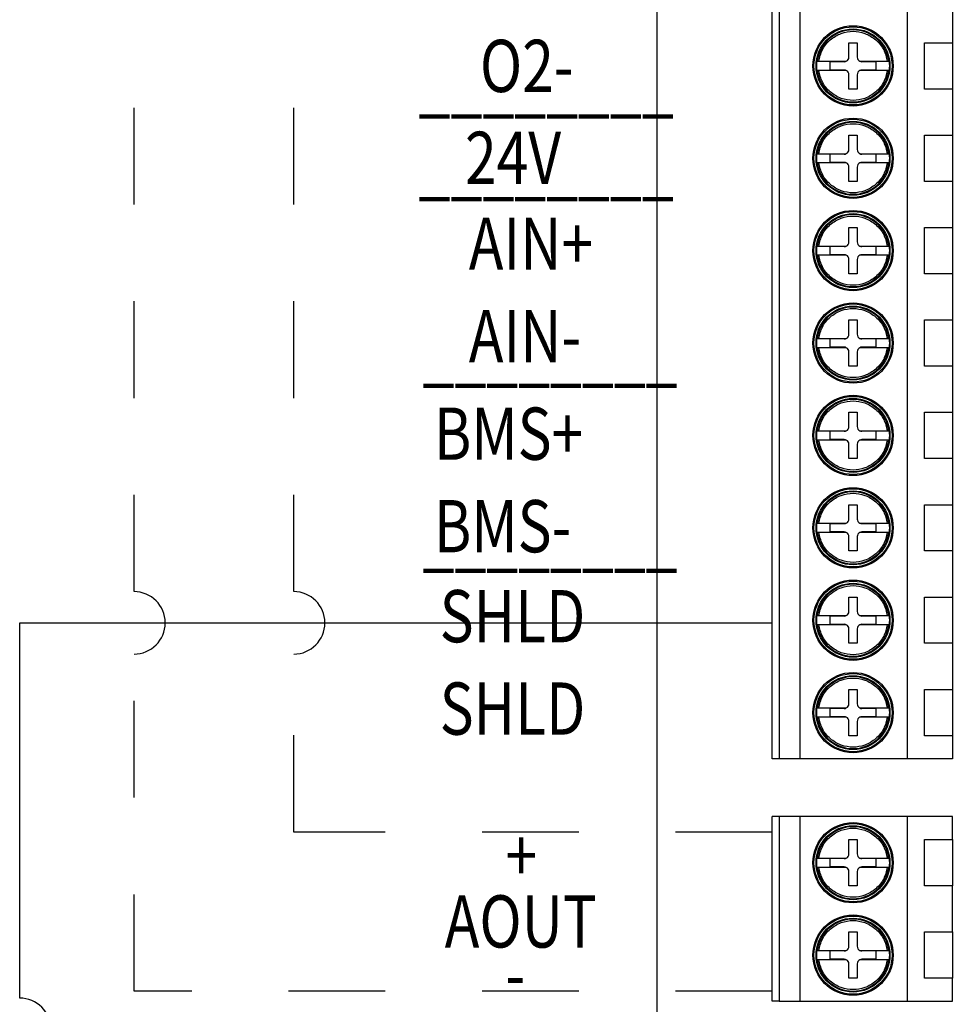
# Model space of a CAD drawing. Extents: x 1 to 15.8, y 7.9 to 15.8.
# Drawn here: x 12.4 to 13.4, y 10.6 to 11.6 of the extents above; entities that cross this region are included whole.
import ezdxf

# ---------------------------------------------------------------- set-up
doc = ezdxf.new("R2010")
doc.units = 0
doc.header["$LTSCALE"] = 0.19
doc.header["$MEASUREMENT"] = 0
doc.linetypes.add('HIDDEN2', pattern=[0.1875, 0.125, -0.0625])
doc.layers.get('0').update_dxf_attribs({"linetype": 'CONTINUOUS'})

# ---------------------------------------------------------------- blocks, each defined once
blk = doc.blocks.new('A$C189C7DD7')
at = {"color": 7, "linetype": 'Continuous'}
for p, q in [((0.2461, 2.8644), (0.2461, 0)), ((0.3655, 1.1577), (0.3655, 2.6854)), ((0.3726, 2.6854), (0.3726, 1.1577)), ((0.3945, 1.1577), (0.3945, 2.6854)), ((0.5052, 1.1577), (0.5052, 2.6854)), ((0.5517, 1.9454), (0.5517, 1.8977)), ((0.4447, 1.8977), (0.4533, 1.8977)), ((0.4447, 1.8829), (0.4447, 1.8977)), ((0.4533, 1.8977), (0.4533, 1.8829)), ((0.523, 1.8977), (0.5517, 1.8977)), ((0.523, 1.8499), (0.523, 1.8977)), ((0.5517, 1.8977), (0.5517, 1.8499)), ((0.4114, 1.8786), (0.4122, 1.8786)), ((0.4136, 1.8786), (0.442, 1.8786)), ((0.4252, 1.8781), (0.4252, 1.8695)), ((0.44, 1.8781), (0.4252, 1.8781)), ((0.456, 1.8786), (0.4844, 1.8786)), ((0.4729, 1.8781), (0.4581, 1.8781)), ((0.4729, 1.8695), (0.4729, 1.8781)), ((0.442, 1.869), (0.4136, 1.869)), ((0.44, 1.8695), (0.4252, 1.8695)), ((0.4447, 1.8499), (0.4447, 1.8647)), ((0.4533, 1.8647), (0.4533, 1.8499)), ((0.4844, 1.869), (0.456, 1.869)), ((0.4729, 1.8695), (0.4581, 1.8695)), ((0.4533, 1.8499), (0.4447, 1.8499)), ((0.5517, 1.8499), (0.523, 1.8499)), ((0.5517, 1.8499), (0.5517, 1.8022)), ((0.4447, 1.8022), (0.4533, 1.8022)), ((0.4447, 1.7874), (0.4447, 1.8022)), ((0.4533, 1.8022), (0.4533, 1.7874)), ((0.523, 1.8022), (0.5517, 1.8022)), ((0.523, 1.7545), (0.523, 1.8022)), ((0.5517, 1.8022), (0.5517, 1.7545)), ((0.4114, 1.7831), (0.4122, 1.7831)), ((0.4136, 1.7831), (0.442, 1.7831)), ((0.44, 1.7826), (0.4252, 1.7826)), ((0.4252, 1.7826), (0.4252, 1.774)), ((0.456, 1.7831), (0.4844, 1.7831)), ((0.4729, 1.7826), (0.4581, 1.7826)), ((0.4729, 1.774), (0.4729, 1.7826)), ((0.442, 1.7736), (0.4136, 1.7736)), ((0.44, 1.774), (0.4252, 1.774)), ((0.4844, 1.7736), (0.456, 1.7736)), ((0.4729, 1.774), (0.4581, 1.774)), ((0.4447, 1.7545), (0.4447, 1.7693)), ((0.4533, 1.7693), (0.4533, 1.7545)), ((0.4533, 1.7545), (0.4447, 1.7545)), ((0.5517, 1.7545), (0.523, 1.7545)), ((0.5517, 1.7545), (0.5517, 1.7067)), ((0.4447, 1.7067), (0.4533, 1.7067)), ((0.4447, 1.6919), (0.4447, 1.7067)), ((0.4533, 1.7067), (0.4533, 1.6919)), ((0.523, 1.7067), (0.5517, 1.7067)), ((0.523, 1.659), (0.523, 1.7067)), ((0.5517, 1.7067), (0.5517, 1.659)), ((0.4114, 1.6876), (0.4122, 1.6876)), ((0.4136, 1.6876), (0.442, 1.6876)), ((0.44, 1.6871), (0.4252, 1.6871)), ((0.4252, 1.6871), (0.4252, 1.6786)), ((0.456, 1.6876), (0.4844, 1.6876)), ((0.4729, 1.6871), (0.4581, 1.6871)), ((0.4729, 1.6786), (0.4729, 1.6871)), ((0.442, 1.6781), (0.4136, 1.6781)), ((0.44, 1.6786), (0.4252, 1.6786)), ((0.4447, 1.659), (0.4447, 1.6738)), ((0.4533, 1.6738), (0.4533, 1.659)), ((0.4844, 1.6781), (0.456, 1.6781)), ((0.4729, 1.6786), (0.4581, 1.6786)), ((0.4533, 1.659), (0.4447, 1.659)), ((0.5517, 1.659), (0.523, 1.659)), ((0.5517, 1.659), (0.5517, 1.6112)), ((0.4447, 1.6112), (0.4533, 1.6112)), ((0.4447, 1.5964), (0.4447, 1.6112)), ((0.4533, 1.6112), (0.4533, 1.5964)), ((0.523, 1.6112), (0.5517, 1.6112)), ((0.523, 1.5635), (0.523, 1.6112)), ((0.5517, 1.6112), (0.5517, 1.5635)), ((0.4114, 1.5921), (0.4122, 1.5921)), ((0.4136, 1.5921), (0.442, 1.5921)), ((0.44, 1.5917), (0.4252, 1.5917)), ((0.4252, 1.5917), (0.4252, 1.5831)), ((0.456, 1.5921), (0.4844, 1.5921)), ((0.4729, 1.5917), (0.4581, 1.5917)), ((0.4729, 1.5831), (0.4729, 1.5917)), ((0.442, 1.5826), (0.4136, 1.5826)), ((0.44, 1.5831), (0.4252, 1.5831)), ((0.4447, 1.5635), (0.4447, 1.5783)), ((0.4533, 1.5783), (0.4533, 1.5635)), ((0.4844, 1.5826), (0.456, 1.5826)), ((0.4729, 1.5831), (0.4581, 1.5831)), ((0.4533, 1.5635), (0.4447, 1.5635)), ((0.5517, 1.5635), (0.523, 1.5635)), ((0.5517, 1.5635), (0.5517, 1.5158)), ((0.4447, 1.5158), (0.4533, 1.5158)), ((0.4447, 1.501), (0.4447, 1.5158)), ((0.4533, 1.5158), (0.4533, 1.501)), ((0.523, 1.5158), (0.5517, 1.5158)), ((0.523, 1.468), (0.523, 1.5158)), ((0.5517, 1.5158), (0.5517, 1.468)), ((0.4114, 1.4967), (0.4122, 1.4967)), ((0.4136, 1.4967), (0.442, 1.4967)), ((0.4252, 1.4962), (0.4252, 1.4876)), ((0.44, 1.4962), (0.4252, 1.4962)), ((0.456, 1.4967), (0.4844, 1.4967)), ((0.4729, 1.4962), (0.4581, 1.4962)), ((0.4729, 1.4876), (0.4729, 1.4962)), ((0.442, 1.4871), (0.4136, 1.4871)), ((0.44, 1.4876), (0.4252, 1.4876)), ((0.4844, 1.4871), (0.456, 1.4871)), ((0.4729, 1.4876), (0.4581, 1.4876)), ((0.4447, 1.468), (0.4447, 1.4828)), ((0.4533, 1.4828), (0.4533, 1.468)), ((0.4533, 1.468), (0.4447, 1.468)), ((0.5517, 1.468), (0.523, 1.468)), ((0.5517, 1.468), (0.5517, 1.4203)), ((0.4447, 1.4203), (0.4533, 1.4203)), ((0.4447, 1.4055), (0.4447, 1.4203)), ((0.4533, 1.4203), (0.4533, 1.4055)), ((0.523, 1.4203), (0.5517, 1.4203)), ((0.523, 1.3725), (0.523, 1.4203)), ((0.5517, 1.4203), (0.5517, 1.3725)), ((0.4114, 1.4012), (0.4122, 1.4012)), ((0.4136, 1.4012), (0.442, 1.4012)), ((0.44, 1.4007), (0.4252, 1.4007)), ((0.4252, 1.4007), (0.4252, 1.3921)), ((0.456, 1.4012), (0.4844, 1.4012)), ((0.4729, 1.4007), (0.4581, 1.4007)), ((0.4729, 1.3921), (0.4729, 1.4007)), ((0.442, 1.3916), (0.4136, 1.3916)), ((0.44, 1.3921), (0.4252, 1.3921)), ((0.4447, 1.3725), (0.4447, 1.3873)), ((0.4533, 1.3873), (0.4533, 1.3725)), ((0.4844, 1.3916), (0.456, 1.3916)), ((0.4729, 1.3921), (0.4581, 1.3921)), ((0.4533, 1.3725), (0.4447, 1.3725)), ((0.5517, 1.3725), (0.523, 1.3725)), ((0.5517, 1.3725), (0.5517, 1.3248)), ((0.4447, 1.3248), (0.4533, 1.3248)), ((0.4447, 1.31), (0.4447, 1.3248)), ((0.4533, 1.3248), (0.4533, 1.31)), ((0.523, 1.3248), (0.5517, 1.3248)), ((0.523, 1.2771), (0.523, 1.3248)), ((0.5517, 1.3248), (0.5517, 1.2771)), ((0.4114, 1.3057), (0.4122, 1.3057)), ((0.4136, 1.3057), (0.442, 1.3057)), ((0.4252, 1.3052), (0.4252, 1.2966)), ((0.44, 1.3052), (0.4252, 1.3052)), ((0.456, 1.3057), (0.4844, 1.3057)), ((0.4729, 1.3052), (0.4581, 1.3052)), ((0.4729, 1.2966), (0.4729, 1.3052)), ((0.442, 1.2962), (0.4136, 1.2962)), ((0.44, 1.2966), (0.4252, 1.2966)), ((0.4844, 1.2962), (0.456, 1.2962)), ((0.4729, 1.2966), (0.4581, 1.2966)), ((0.4447, 1.2771), (0.4447, 1.2919)), ((0.4533, 1.2919), (0.4533, 1.2771)), ((0.4533, 1.2771), (0.4447, 1.2771)), ((0.5517, 1.2771), (0.523, 1.2771)), ((0.5517, 1.2771), (0.5517, 1.2293)), ((0.4447, 1.2293), (0.4533, 1.2293)), ((0.4447, 1.2145), (0.4447, 1.2293)), ((0.4533, 1.2293), (0.4533, 1.2145)), ((0.523, 1.2293), (0.5517, 1.2293)), ((0.523, 1.1816), (0.523, 1.2293)), ((0.5517, 1.2293), (0.5517, 1.1816)), ((0.4114, 1.2102), (0.4122, 1.2102)), ((0.4136, 1.2102), (0.442, 1.2102)), ((0.44, 1.2097), (0.4252, 1.2097)), ((0.4252, 1.2097), (0.4252, 1.2012)), ((0.44, 1.2012), (0.4252, 1.2012)), ((0.456, 1.2102), (0.4844, 1.2102)), ((0.4729, 1.2097), (0.4581, 1.2097)), ((0.4729, 1.2012), (0.4581, 1.2012)), ((0.4729, 1.2012), (0.4729, 1.2097)), ((0.442, 1.2007), (0.4136, 1.2007)), ((0.4447, 1.1816), (0.4447, 1.1964)), ((0.4533, 1.1964), (0.4533, 1.1816)), ((0.4844, 1.2007), (0.456, 1.2007)), ((0.4533, 1.1816), (0.4447, 1.1816)), ((0.5517, 1.1816), (0.523, 1.1816)), ((0.5517, 1.1816), (0.5517, 1.1577)), ((0.3726, 1.1577), (0.3655, 1.1577)), ((0.3945, 1.1577), (0.3726, 1.1577)), ((0.5052, 1.1577), (0.3945, 1.1577)), ((0.5517, 1.1577), (0.5052, 1.1577)), ((0.3655, 0.9071), (0.3655, 1.098)), ((0.3726, 1.098), (0.3655, 1.098)), ((0.3726, 1.098), (0.3726, 0.9071)), ((0.3945, 1.098), (0.3726, 1.098)), ((0.3945, 0.9071), (0.3945, 1.098)), ((0.5052, 1.098), (0.3945, 1.098)), ((0.5052, 0.9071), (0.5052, 1.098)), ((0.5517, 1.098), (0.5052, 1.098)), ((0.5517, 1.0742), (0.5517, 1.098)), ((0.4447, 1.0742), (0.4533, 1.0742)), ((0.4447, 1.0594), (0.4447, 1.0742)), ((0.4533, 1.0742), (0.4533, 1.0594)), ((0.523, 1.0742), (0.5517, 1.0742)), ((0.523, 1.0264), (0.523, 1.0742)), ((0.5517, 1.0742), (0.5517, 1.0264)), ((0.4114, 1.0551), (0.4122, 1.0551)), ((0.4136, 1.0551), (0.442, 1.0551)), ((0.44, 1.0546), (0.4252, 1.0546)), ((0.4252, 1.0546), (0.4252, 1.046)), ((0.456, 1.0551), (0.4844, 1.0551)), ((0.4729, 1.0546), (0.4581, 1.0546)), ((0.4729, 1.046), (0.4729, 1.0546)), ((0.442, 1.0455), (0.4136, 1.0455)), ((0.44, 1.046), (0.4252, 1.046)), ((0.4447, 1.0264), (0.4447, 1.0412)), ((0.4533, 1.0412), (0.4533, 1.0264)), ((0.4844, 1.0455), (0.456, 1.0455)), ((0.4729, 1.046), (0.4581, 1.046)), ((0.4533, 1.0264), (0.4447, 1.0264)), ((0.5517, 1.0264), (0.523, 1.0264)), ((0.5517, 0.9787), (0.5517, 1.0264)), ((0.4447, 0.9787), (0.4533, 0.9787)), ((0.4447, 0.9639), (0.4447, 0.9787)), ((0.4533, 0.9787), (0.4533, 0.9639)), ((0.523, 0.9787), (0.5517, 0.9787)), ((0.523, 0.9309), (0.523, 0.9787)), ((0.5517, 0.9787), (0.5517, 0.9309)), ((0.4114, 0.9596), (0.4122, 0.9596)), ((0.4136, 0.9596), (0.442, 0.9596)), ((0.44, 0.9591), (0.4252, 0.9591)), ((0.4252, 0.9591), (0.4252, 0.9505)), ((0.456, 0.9596), (0.4844, 0.9596)), ((0.4729, 0.9591), (0.4581, 0.9591)), ((0.4729, 0.9505), (0.4729, 0.9591)), ((0.442, 0.95), (0.4136, 0.95)), ((0.44, 0.9505), (0.4252, 0.9505)), ((0.4844, 0.95), (0.456, 0.95)), ((0.4729, 0.9505), (0.4581, 0.9505)), ((0.4447, 0.9309), (0.4447, 0.9457)), ((0.4533, 0.9457), (0.4533, 0.9309)), ((0.4533, 0.9309), (0.4447, 0.9309)), ((0.5517, 0.9309), (0.523, 0.9309)), ((0.5517, 0.9071), (0.5517, 0.9309)), ((0.3726, 0.9071), (0.3655, 0.9071)), ((0.3726, 0.9071), (0.3945, 0.9071)), ((0.3945, 0.9071), (0.5052, 0.9071)), ((0.5052, 0.9071), (0.5517, 0.9071))]:
    blk.add_line(p, q, dxfattribs=at)
for centre, radius in [((0.449, 1.8738), 0.0415), ((0.449, 1.8738), 0.0404), ((0.449, 1.8738), 0.0382), ((0.449, 1.7783), 0.0415), ((0.449, 1.7783), 0.0404), ((0.449, 1.7783), 0.0382), ((0.449, 1.6829), 0.0415), ((0.449, 1.6829), 0.0404), ((0.449, 1.6829), 0.0382), ((0.449, 1.5874), 0.0415), ((0.449, 1.5874), 0.0404), ((0.449, 1.5874), 0.0382), ((0.449, 1.4919), 0.0415), ((0.449, 1.4919), 0.0404), ((0.449, 1.4919), 0.0382), ((0.449, 1.3964), 0.0415), ((0.449, 1.3964), 0.0404), ((0.449, 1.3964), 0.0382), ((0.449, 1.3009), 0.0415), ((0.449, 1.3009), 0.0404), ((0.449, 1.3009), 0.0382), ((0.449, 1.2054), 0.0415), ((0.449, 1.2054), 0.0404), ((0.449, 1.2054), 0.0382), ((0.449, 1.0503), 0.0415), ((0.449, 1.0503), 0.0404), ((0.449, 1.0503), 0.0382), ((0.449, 0.9548), 0.0415), ((0.449, 0.9548), 0.0404), ((0.449, 0.9548), 0.0382)]:
    blk.add_circle(centre, radius, dxfattribs=at)
for centre, radius, start, end in [((0.449, 1.8738), 0.0372, 7.3828, 172.6172), ((0.44, 1.8829), 0.00477, 295.8419, 0), ((0.4581, 1.8829), 0.00477, 180, 244.1581), ((0.449, 1.8738), 0.0379, 172.7585, 187.2415), ((0.44, 1.8829), 0.00477, 270, 295.8419), ((0.4581, 1.8829), 0.00477, 244.1581, 270), ((0.449, 1.8738), 0.0379, 352.7585, 7.2415), ((0.449, 1.8738), 0.0372, 187.3828, 352.6172), ((0.44, 1.8647), 0.00477, 64.1581, 90), ((0.44, 1.8647), 0.00477, 0, 64.1581), ((0.4581, 1.8647), 0.00477, 115.8419, 180), ((0.4581, 1.8647), 0.00477, 90, 115.8419), ((0.449, 1.7783), 0.0372, 7.3828, 172.6172), ((0.449, 1.7783), 0.0379, 172.7585, 187.2415), ((0.44, 1.7874), 0.00477, 270, 295.8419), ((0.44, 1.7874), 0.00477, 295.8419, 0), ((0.4581, 1.7874), 0.00477, 180, 244.1581), ((0.4581, 1.7874), 0.00477, 244.1581, 270), ((0.449, 1.7783), 0.0379, 352.7585, 7.2415), ((0.449, 1.7783), 0.0372, 187.3828, 352.6172), ((0.44, 1.7693), 0.00477, 64.1581, 90), ((0.44, 1.7693), 0.00477, 0, 64.1581), ((0.4581, 1.7693), 0.00477, 115.8419, 180), ((0.4581, 1.7693), 0.00477, 90, 115.8419), ((0.449, 1.6829), 0.0372, 7.3828, 172.6172), ((0.44, 1.6919), 0.00477, 295.8419, 0), ((0.4581, 1.6919), 0.00477, 180, 244.1581), ((0.449, 1.6829), 0.0379, 172.7585, 187.2415), ((0.44, 1.6919), 0.00477, 270, 295.8419), ((0.4581, 1.6919), 0.00477, 244.1581, 270), ((0.449, 1.6829), 0.0379, 352.7585, 7.2415), ((0.449, 1.6829), 0.0372, 187.3828, 352.6172), ((0.44, 1.6738), 0.00477, 64.1581, 90), ((0.44, 1.6738), 0.00477, 0, 64.1581), ((0.4581, 1.6738), 0.00477, 115.8419, 180), ((0.4581, 1.6738), 0.00477, 90, 115.8419), ((0.449, 1.5874), 0.0372, 7.3828, 172.6172), ((0.449, 1.5874), 0.0379, 172.7585, 187.2415), ((0.44, 1.5964), 0.00477, 270, 295.8419), ((0.44, 1.5964), 0.00477, 295.8419, 0), ((0.4581, 1.5964), 0.00477, 180, 244.1581), ((0.4581, 1.5964), 0.00477, 244.1581, 270), ((0.449, 1.5874), 0.0379, 352.7585, 7.2415), ((0.449, 1.5874), 0.0372, 187.3828, 352.6172), ((0.44, 1.5783), 0.00477, 64.1581, 90), ((0.44, 1.5783), 0.00477, 0, 64.1581), ((0.4581, 1.5783), 0.00477, 115.8419, 180), ((0.4581, 1.5783), 0.00477, 90, 115.8419), ((0.449, 1.4919), 0.0372, 7.3828, 172.6172), ((0.449, 1.4919), 0.0379, 172.7585, 187.2415), ((0.44, 1.501), 0.00477, 270, 295.8419), ((0.44, 1.501), 0.00477, 295.8419, 0), ((0.4581, 1.501), 0.00477, 180, 244.1581), ((0.4581, 1.501), 0.00477, 244.1581, 270), ((0.449, 1.4919), 0.0379, 352.7585, 7.2415), ((0.449, 1.4919), 0.0372, 187.3828, 352.6172), ((0.44, 1.4828), 0.00477, 64.1581, 90), ((0.44, 1.4828), 0.00477, 0, 64.1581), ((0.4581, 1.4828), 0.00477, 115.8419, 180), ((0.4581, 1.4828), 0.00477, 90, 115.8419), ((0.449, 1.3964), 0.0372, 7.3828, 172.6172), ((0.44, 1.4055), 0.00477, 295.8419, 0), ((0.4581, 1.4055), 0.00477, 180, 244.1581), ((0.449, 1.3964), 0.0379, 172.7585, 187.2415), ((0.44, 1.4055), 0.00477, 270, 295.8419), ((0.4581, 1.4055), 0.00477, 244.1581, 270), ((0.449, 1.3964), 0.0379, 352.7585, 7.2415), ((0.449, 1.3964), 0.0372, 187.3828, 352.6172), ((0.44, 1.3873), 0.00477, 64.1581, 90), ((0.44, 1.3873), 0.00477, 0, 64.1581), ((0.4581, 1.3873), 0.00477, 115.8419, 180), ((0.4581, 1.3873), 0.00477, 90, 115.8419), ((0.449, 1.3009), 0.0372, 7.3828, 172.6172), ((0.449, 1.3009), 0.0379, 172.7585, 187.2415), ((0.44, 1.31), 0.00477, 270, 295.8419), ((0.44, 1.31), 0.00477, 295.8419, 0), ((0.4581, 1.31), 0.00477, 180, 244.1581), ((0.4581, 1.31), 0.00477, 244.1581, 270), ((0.449, 1.3009), 0.0379, 352.7585, 7.2415), ((0.449, 1.3009), 0.0372, 187.3828, 352.6172), ((0.44, 1.2919), 0.00477, 64.1581, 90), ((0.44, 1.2919), 0.00477, 0, 64.1581), ((0.4581, 1.2919), 0.00477, 115.8419, 180), ((0.4581, 1.2919), 0.00477, 90, 115.8419), ((0.449, 1.2054), 0.0372, 7.3828, 172.6172), ((0.44, 1.2145), 0.00477, 295.8419, 0), ((0.4581, 1.2145), 0.00477, 180, 244.1581), ((0.449, 1.2054), 0.0379, 172.7585, 187.2415), ((0.44, 1.2145), 0.00477, 270, 295.8419), ((0.44, 1.1964), 0.00477, 64.1581, 90), ((0.4581, 1.2145), 0.00477, 244.1581, 270), ((0.4581, 1.1964), 0.00477, 90, 115.8419), ((0.449, 1.2054), 0.0379, 352.7585, 7.2415), ((0.449, 1.2054), 0.0372, 187.3828, 352.6172), ((0.44, 1.1964), 0.00477, 0, 64.1581), ((0.4581, 1.1964), 0.00477, 115.8419, 180), ((0.449, 1.0503), 0.0372, 7.3828, 172.6172), ((0.44, 1.0594), 0.00477, 295.8419, 360), ((0.4581, 1.0594), 0.00477, 180, 244.1581), ((0.449, 1.0503), 0.0379, 172.7585, 187.2415), ((0.44, 1.0594), 0.00477, 270, 295.8419), ((0.4581, 1.0594), 0.00477, 244.1581, 270), ((0.449, 1.0503), 0.0379, 352.7585, 7.2415), ((0.449, 1.0503), 0.0372, 187.3828, 352.6172), ((0.44, 1.0412), 0.00477, 64.1581, 90), ((0.44, 1.0412), 0.00477, 360, 64.1581), ((0.4581, 1.0412), 0.00477, 115.8419, 180), ((0.4581, 1.0412), 0.00477, 90, 115.8419), ((0.449, 0.9548), 0.0372, 7.3828, 172.6172), ((0.449, 0.9548), 0.0379, 172.7585, 187.2415), ((0.44, 0.9639), 0.00477, 270, 295.8419), ((0.44, 0.9639), 0.00477, 295.8419, 360), ((0.4581, 0.9639), 0.00477, 180, 244.1581), ((0.4581, 0.9639), 0.00477, 244.1581, 270), ((0.449, 0.9548), 0.0379, 352.7585, 7.2415), ((0.449, 0.9548), 0.0372, 187.3828, 352.6172), ((0.44, 0.9457), 0.00477, 64.1581, 90), ((0.44, 0.9457), 0.00477, 360, 64.1581), ((0.4581, 0.9457), 0.00477, 115.8419, 180), ((0.4581, 0.9457), 0.00477, 90, 115.8419)]:
    blk.add_arc(centre, radius, start, end, dxfattribs=at)
for points, knots in [([(0.4136, 1.8786), (0.4146, 1.8826), (0.4166, 1.891), (0.425, 1.9013), (0.4363, 1.908), (0.449, 1.9103), (0.4617, 1.908), (0.473, 1.9013), (0.4815, 1.891), (0.4835, 1.8826), (0.4844, 1.8786)], [0, 0, 0, 0, 0.1208799, 0.2499998, 0.3791204, 0.4999997, 0.6208796, 0.7500002, 0.8791201, 1, 1, 1, 1]), ([(0.4122, 1.8786), (0.4122, 1.8786), (0.4123, 1.8786), (0.4125, 1.8786), (0.4129, 1.8786), (0.4133, 1.8786), (0.4135, 1.8786), (0.4136, 1.8786)], [0, 0, 0, 0, 0.225094, 0.450167, 0.676254, 0.904194, 1, 1, 1, 1]), ([(0.4844, 1.8786), (0.4846, 1.8786), (0.4849, 1.8786), (0.4854, 1.8786), (0.4857, 1.8786), (0.4858, 1.8786), (0.4859, 1.8786), (0.4859, 1.8786)], [0, 0, 0, 0, 0.229806, 0.459617, 0.688428, 0.915344, 1, 1, 1, 1]), ([(0.4136, 1.869), (0.4135, 1.869), (0.4131, 1.869), (0.4127, 1.869), (0.4124, 1.869), (0.4122, 1.869), (0.4122, 1.869), (0.4122, 1.869)], [0, 0, 0, 0, 0.229804, 0.459613, 0.688443, 0.915345, 1, 1, 1, 1]), ([(0.4844, 1.869), (0.4835, 1.865), (0.4815, 1.8566), (0.473, 1.8463), (0.4617, 1.8396), (0.449, 1.8374), (0.4363, 1.8396), (0.425, 1.8463), (0.4166, 1.8566), (0.4146, 1.865), (0.4136, 1.869)], [0, 0, 0, 0, 0.12088, 0.25, 0.37912, 0.5, 0.62088, 0.75, 0.87912, 1, 1, 1, 1]), ([(0.4859, 1.869), (0.4858, 1.869), (0.4858, 1.869), (0.4855, 1.869), (0.4851, 1.869), (0.4847, 1.869), (0.4845, 1.869), (0.4844, 1.869)], [0, 0, 0, 0, 0.225096, 0.450189, 0.676251, 0.904193, 1, 1, 1, 1]), ([(0.4136, 1.7831), (0.4146, 1.7871), (0.4166, 1.7955), (0.425, 1.8058), (0.4363, 1.8126), (0.449, 1.8148), (0.4617, 1.8126), (0.473, 1.8058), (0.4815, 1.7955), (0.4835, 1.7871), (0.4844, 1.7831)], [0, 0, 0, 0, 0.12088, 0.25, 0.37912, 0.5, 0.62088, 0.75, 0.87912, 1, 1, 1, 1]), ([(0.4122, 1.7831), (0.4122, 1.7831), (0.4123, 1.7831), (0.4125, 1.7831), (0.4129, 1.7831), (0.4133, 1.7831), (0.4135, 1.7831), (0.4136, 1.7831)], [0, 0, 0, 0, 0.225094, 0.450167, 0.676254, 0.904194, 1, 1, 1, 1]), ([(0.4844, 1.7831), (0.4846, 1.7831), (0.4849, 1.7831), (0.4854, 1.7831), (0.4857, 1.7831), (0.4858, 1.7831), (0.4859, 1.7831), (0.4859, 1.7831)], [0, 0, 0, 0, 0.229806, 0.459617, 0.688428, 0.915344, 1, 1, 1, 1]), ([(0.4136, 1.7736), (0.4135, 1.7736), (0.4131, 1.7736), (0.4127, 1.7736), (0.4124, 1.7736), (0.4122, 1.7736), (0.4122, 1.7736), (0.4122, 1.7736)], [0, 0, 0, 0, 0.229804, 0.459613, 0.688443, 0.915345, 1, 1, 1, 1]), ([(0.4844, 1.7736), (0.4835, 1.7695), (0.4815, 1.7612), (0.473, 1.7508), (0.4617, 1.7441), (0.449, 1.7419), (0.4363, 1.7441), (0.425, 1.7508), (0.4166, 1.7612), (0.4146, 1.7695), (0.4136, 1.7736)], [0, 0, 0, 0, 0.12088, 0.25, 0.37912, 0.5, 0.62088, 0.75, 0.87912, 1, 1, 1, 1]), ([(0.4859, 1.7736), (0.4858, 1.7736), (0.4858, 1.7736), (0.4855, 1.7736), (0.4851, 1.7736), (0.4847, 1.7736), (0.4845, 1.7736), (0.4844, 1.7736)], [0, 0, 0, 0, 0.225096, 0.450189, 0.676251, 0.904193, 1, 1, 1, 1]), ([(0.4136, 1.6876), (0.4146, 1.6917), (0.4166, 1.7), (0.425, 1.7104), (0.4363, 1.7171), (0.449, 1.7193), (0.4617, 1.7171), (0.473, 1.7104), (0.4815, 1.7), (0.4835, 1.6917), (0.4844, 1.6876)], [0, 0, 0, 0, 0.12088, 0.25, 0.37912, 0.5, 0.62088, 0.75, 0.87912, 1, 1, 1, 1]), ([(0.4122, 1.6876), (0.4122, 1.6876), (0.4123, 1.6876), (0.4125, 1.6876), (0.4129, 1.6876), (0.4133, 1.6876), (0.4135, 1.6876), (0.4136, 1.6876)], [0, 0, 0, 0, 0.225094, 0.450167, 0.676254, 0.904194, 1, 1, 1, 1]), ([(0.4844, 1.6876), (0.4846, 1.6876), (0.4849, 1.6876), (0.4854, 1.6876), (0.4857, 1.6876), (0.4858, 1.6876), (0.4859, 1.6876), (0.4859, 1.6876)], [0, 0, 0, 0, 0.229806, 0.459617, 0.688428, 0.915344, 1, 1, 1, 1]), ([(0.4136, 1.6781), (0.4135, 1.6781), (0.4131, 1.6781), (0.4127, 1.6781), (0.4124, 1.6781), (0.4122, 1.6781), (0.4122, 1.6781), (0.4122, 1.6781)], [0, 0, 0, 0, 0.229804, 0.459613, 0.688443, 0.915345, 1, 1, 1, 1]), ([(0.4844, 1.6781), (0.4835, 1.674), (0.4815, 1.6657), (0.473, 1.6553), (0.4617, 1.6486), (0.449, 1.6464), (0.4363, 1.6486), (0.425, 1.6553), (0.4166, 1.6657), (0.4146, 1.674), (0.4136, 1.6781)], [0, 0, 0, 0, 0.12088, 0.25, 0.37912, 0.5, 0.62088, 0.75, 0.87912, 1, 1, 1, 1]), ([(0.4859, 1.6781), (0.4858, 1.6781), (0.4858, 1.6781), (0.4855, 1.6781), (0.4851, 1.6781), (0.4847, 1.6781), (0.4845, 1.6781), (0.4844, 1.6781)], [0, 0, 0, 0, 0.225096, 0.450189, 0.676251, 0.904193, 1, 1, 1, 1]), ([(0.4136, 1.5921), (0.4146, 1.5962), (0.4166, 1.6045), (0.425, 1.6149), (0.4363, 1.6216), (0.449, 1.6238), (0.4617, 1.6216), (0.473, 1.6149), (0.4815, 1.6045), (0.4835, 1.5962), (0.4844, 1.5921)], [0, 0, 0, 0, 0.1208799, 0.2499997, 0.3791203, 0.4999997, 0.6208797, 0.7500003, 0.8791201, 1, 1, 1, 1]), ([(0.4122, 1.5921), (0.4122, 1.5921), (0.4123, 1.5921), (0.4125, 1.5921), (0.4129, 1.5921), (0.4133, 1.5921), (0.4135, 1.5921), (0.4136, 1.5921)], [0, 0, 0, 0, 0.225094, 0.450167, 0.676254, 0.904194, 1, 1, 1, 1]), ([(0.4844, 1.5921), (0.4846, 1.5921), (0.4849, 1.5921), (0.4854, 1.5921), (0.4857, 1.5921), (0.4858, 1.5921), (0.4859, 1.5921), (0.4859, 1.5921)], [0, 0, 0, 0, 0.229806, 0.459617, 0.688428, 0.915344, 1, 1, 1, 1]), ([(0.4136, 1.5826), (0.4135, 1.5826), (0.4131, 1.5826), (0.4127, 1.5826), (0.4124, 1.5826), (0.4122, 1.5826), (0.4122, 1.5826), (0.4122, 1.5826)], [0, 0, 0, 0, 0.229804, 0.459613, 0.688443, 0.915345, 1, 1, 1, 1]), ([(0.4844, 1.5826), (0.4835, 1.5786), (0.4815, 1.5702), (0.473, 1.5599), (0.4617, 1.5531), (0.449, 1.5509), (0.4363, 1.5531), (0.425, 1.5599), (0.4166, 1.5702), (0.4146, 1.5786), (0.4136, 1.5826)], [0, 0, 0, 0, 0.1208799, 0.2499998, 0.3791203, 0.5000003, 0.6208797, 0.7500002, 0.8791201, 1, 1, 1, 1]), ([(0.4859, 1.5826), (0.4858, 1.5826), (0.4858, 1.5826), (0.4855, 1.5826), (0.4851, 1.5826), (0.4847, 1.5826), (0.4845, 1.5826), (0.4844, 1.5826)], [0, 0, 0, 0, 0.225096, 0.450189, 0.676251, 0.904193, 1, 1, 1, 1]), ([(0.4136, 1.4967), (0.4146, 1.5007), (0.4166, 1.5091), (0.425, 1.5194), (0.4363, 1.5261), (0.449, 1.5283), (0.4617, 1.5261), (0.473, 1.5194), (0.4815, 1.5091), (0.4835, 1.5007), (0.4844, 1.4967)], [0, 0, 0, 0, 0.1208799, 0.2499998, 0.3791203, 0.4999997, 0.6208797, 0.7500002, 0.8791201, 1, 1, 1, 1]), ([(0.4122, 1.4967), (0.4122, 1.4967), (0.4123, 1.4967), (0.4125, 1.4967), (0.4129, 1.4967), (0.4133, 1.4967), (0.4135, 1.4967), (0.4136, 1.4967)], [0, 0, 0, 0, 0.225094, 0.450167, 0.676254, 0.904194, 1, 1, 1, 1]), ([(0.4844, 1.4967), (0.4846, 1.4967), (0.4849, 1.4967), (0.4854, 1.4967), (0.4857, 1.4967), (0.4858, 1.4967), (0.4859, 1.4967), (0.4859, 1.4967)], [0, 0, 0, 0, 0.229806, 0.459617, 0.688428, 0.915344, 1, 1, 1, 1]), ([(0.4136, 1.4871), (0.4135, 1.4871), (0.4131, 1.4871), (0.4127, 1.4871), (0.4124, 1.4871), (0.4122, 1.4871), (0.4122, 1.4871), (0.4122, 1.4871)], [0, 0, 0, 0, 0.229804, 0.459613, 0.688443, 0.915345, 1, 1, 1, 1]), ([(0.4844, 1.4871), (0.4835, 1.4831), (0.4815, 1.4747), (0.473, 1.4644), (0.4617, 1.4577), (0.449, 1.4554), (0.4363, 1.4577), (0.425, 1.4644), (0.4166, 1.4747), (0.4146, 1.4831), (0.4136, 1.4871)], [0, 0, 0, 0, 0.12088, 0.25, 0.37912, 0.5, 0.62088, 0.75, 0.87912, 1, 1, 1, 1]), ([(0.4859, 1.4871), (0.4858, 1.4871), (0.4858, 1.4871), (0.4855, 1.4871), (0.4851, 1.4871), (0.4847, 1.4871), (0.4845, 1.4871), (0.4844, 1.4871)], [0, 0, 0, 0, 0.225096, 0.450189, 0.676251, 0.904193, 1, 1, 1, 1]), ([(0.4136, 1.4012), (0.4146, 1.4052), (0.4166, 1.4136), (0.425, 1.4239), (0.4363, 1.4306), (0.449, 1.4329), (0.4617, 1.4306), (0.473, 1.4239), (0.4815, 1.4136), (0.4835, 1.4052), (0.4844, 1.4012)], [0, 0, 0, 0, 0.12088, 0.25, 0.37912, 0.5, 0.62088, 0.75, 0.87912, 1, 1, 1, 1]), ([(0.4122, 1.4012), (0.4122, 1.4012), (0.4123, 1.4012), (0.4125, 1.4012), (0.4129, 1.4012), (0.4133, 1.4012), (0.4135, 1.4012), (0.4136, 1.4012)], [0, 0, 0, 0, 0.225094, 0.450167, 0.676254, 0.904194, 1, 1, 1, 1]), ([(0.4844, 1.4012), (0.4846, 1.4012), (0.4849, 1.4012), (0.4854, 1.4012), (0.4857, 1.4012), (0.4858, 1.4012), (0.4859, 1.4012), (0.4859, 1.4012)], [0, 0, 0, 0, 0.229806, 0.459617, 0.688428, 0.915344, 1, 1, 1, 1]), ([(0.4136, 1.3916), (0.4135, 1.3916), (0.4131, 1.3916), (0.4127, 1.3916), (0.4124, 1.3916), (0.4122, 1.3916), (0.4122, 1.3916), (0.4122, 1.3916)], [0, 0, 0, 0, 0.229804, 0.459613, 0.688443, 0.915345, 1, 1, 1, 1]), ([(0.4844, 1.3916), (0.4835, 1.3876), (0.4815, 1.3792), (0.473, 1.3689), (0.4617, 1.3622), (0.449, 1.36), (0.4363, 1.3622), (0.425, 1.3689), (0.4166, 1.3792), (0.4146, 1.3876), (0.4136, 1.3916)], [0, 0, 0, 0, 0.12088, 0.25, 0.37912, 0.5, 0.62088, 0.75, 0.87912, 1, 1, 1, 1]), ([(0.4859, 1.3916), (0.4858, 1.3916), (0.4858, 1.3916), (0.4855, 1.3916), (0.4851, 1.3916), (0.4847, 1.3916), (0.4845, 1.3916), (0.4844, 1.3916)], [0, 0, 0, 0, 0.225096, 0.450189, 0.676251, 0.904193, 1, 1, 1, 1]), ([(0.4136, 1.3057), (0.4146, 1.3097), (0.4166, 1.3181), (0.425, 1.3284), (0.4363, 1.3352), (0.449, 1.3374), (0.4617, 1.3352), (0.473, 1.3284), (0.4815, 1.3181), (0.4835, 1.3097), (0.4844, 1.3057)], [0, 0, 0, 0, 0.12088, 0.25, 0.37912, 0.5, 0.62088, 0.75, 0.87912, 1, 1, 1, 1]), ([(0.4122, 1.3057), (0.4122, 1.3057), (0.4123, 1.3057), (0.4125, 1.3057), (0.4129, 1.3057), (0.4133, 1.3057), (0.4135, 1.3057), (0.4136, 1.3057)], [0, 0, 0, 0, 0.225094, 0.450167, 0.676254, 0.904194, 1, 1, 1, 1]), ([(0.4844, 1.3057), (0.4846, 1.3057), (0.4849, 1.3057), (0.4854, 1.3057), (0.4857, 1.3057), (0.4858, 1.3057), (0.4859, 1.3057), (0.4859, 1.3057)], [0, 0, 0, 0, 0.229806, 0.459617, 0.688428, 0.915344, 1, 1, 1, 1]), ([(0.4136, 1.2962), (0.4135, 1.2962), (0.4131, 1.2962), (0.4127, 1.2962), (0.4124, 1.2962), (0.4122, 1.2962), (0.4122, 1.2962), (0.4122, 1.2962)], [0, 0, 0, 0, 0.229804, 0.459613, 0.688443, 0.915345, 1, 1, 1, 1]), ([(0.4844, 1.2962), (0.4835, 1.2921), (0.4815, 1.2838), (0.473, 1.2734), (0.4617, 1.2667), (0.449, 1.2645), (0.4363, 1.2667), (0.425, 1.2734), (0.4166, 1.2838), (0.4146, 1.2921), (0.4136, 1.2962)], [0, 0, 0, 0, 0.12088, 0.25, 0.37912, 0.5, 0.62088, 0.75, 0.87912, 1, 1, 1, 1]), ([(0.4859, 1.2962), (0.4858, 1.2962), (0.4858, 1.2962), (0.4855, 1.2962), (0.4851, 1.2962), (0.4847, 1.2962), (0.4845, 1.2962), (0.4844, 1.2962)], [0, 0, 0, 0, 0.225096, 0.450189, 0.676251, 0.904193, 1, 1, 1, 1]), ([(0.4136, 1.2102), (0.4146, 1.2143), (0.4166, 1.2226), (0.425, 1.233), (0.4363, 1.2397), (0.449, 1.2419), (0.4617, 1.2397), (0.473, 1.233), (0.4815, 1.2226), (0.4835, 1.2143), (0.4844, 1.2102)], [0, 0, 0, 0, 0.12088, 0.25, 0.37912, 0.5, 0.62088, 0.75, 0.87912, 1, 1, 1, 1]), ([(0.4122, 1.2102), (0.4122, 1.2102), (0.4123, 1.2102), (0.4125, 1.2102), (0.4129, 1.2102), (0.4133, 1.2102), (0.4135, 1.2102), (0.4136, 1.2102)], [0, 0, 0, 0, 0.225094, 0.450167, 0.676254, 0.904194, 1, 1, 1, 1]), ([(0.4844, 1.2102), (0.4846, 1.2102), (0.4849, 1.2102), (0.4854, 1.2102), (0.4857, 1.2102), (0.4858, 1.2102), (0.4859, 1.2102), (0.4859, 1.2102)], [0, 0, 0, 0, 0.229806, 0.459617, 0.688428, 0.915344, 1, 1, 1, 1]), ([(0.4136, 1.2007), (0.4135, 1.2007), (0.4131, 1.2007), (0.4127, 1.2007), (0.4124, 1.2007), (0.4122, 1.2007), (0.4122, 1.2007), (0.4122, 1.2007)], [0, 0, 0, 0, 0.229804, 0.459613, 0.688443, 0.915345, 1, 1, 1, 1]), ([(0.4844, 1.2007), (0.4835, 1.1966), (0.4815, 1.1883), (0.473, 1.1779), (0.4617, 1.1712), (0.449, 1.169), (0.4363, 1.1712), (0.425, 1.1779), (0.4166, 1.1883), (0.4146, 1.1966), (0.4136, 1.2007)], [0, 0, 0, 0, 0.1208799, 0.2499998, 0.3791203, 0.5000003, 0.6208797, 0.7500002, 0.8791201, 1, 1, 1, 1]), ([(0.4859, 1.2007), (0.4858, 1.2007), (0.4858, 1.2007), (0.4855, 1.2007), (0.4851, 1.2007), (0.4847, 1.2007), (0.4845, 1.2007), (0.4844, 1.2007)], [0, 0, 0, 0, 0.225096, 0.450189, 0.676251, 0.904193, 1, 1, 1, 1]), ([(0.4136, 1.0551), (0.4146, 1.0591), (0.4166, 1.0675), (0.425, 1.0778), (0.4363, 1.0845), (0.449, 1.0867), (0.4617, 1.0845), (0.473, 1.0778), (0.4815, 1.0675), (0.4835, 1.0591), (0.4844, 1.0551)], [0, 0, 0, 0, 0.1208799, 0.2499998, 0.3791203, 0.4999997, 0.6208797, 0.7500002, 0.8791201, 1, 1, 1, 1]), ([(0.4122, 1.0551), (0.4122, 1.0551), (0.4123, 1.0551), (0.4125, 1.0551), (0.4129, 1.0551), (0.4133, 1.0551), (0.4135, 1.0551), (0.4136, 1.0551)], [0, 0, 0, 0, 0.225094, 0.450167, 0.676254, 0.904194, 1, 1, 1, 1]), ([(0.4844, 1.0551), (0.4846, 1.0551), (0.4849, 1.0551), (0.4854, 1.0551), (0.4857, 1.0551), (0.4858, 1.0551), (0.4859, 1.0551), (0.4859, 1.0551)], [0, 0, 0, 0, 0.229806, 0.459617, 0.688428, 0.915344, 1, 1, 1, 1]), ([(0.4136, 1.0455), (0.4135, 1.0455), (0.4131, 1.0455), (0.4127, 1.0455), (0.4124, 1.0455), (0.4122, 1.0455), (0.4122, 1.0455), (0.4122, 1.0455)], [0, 0, 0, 0, 0.229804, 0.459613, 0.688443, 0.915345, 1, 1, 1, 1]), ([(0.4844, 1.0455), (0.4835, 1.0415), (0.4815, 1.0331), (0.473, 1.0228), (0.4617, 1.0161), (0.449, 1.0138), (0.4363, 1.0161), (0.425, 1.0228), (0.4166, 1.0331), (0.4146, 1.0415), (0.4136, 1.0455)], [0, 0, 0, 0, 0.12088, 0.25, 0.37912, 0.5, 0.62088, 0.75, 0.87912, 1, 1, 1, 1]), ([(0.4859, 1.0455), (0.4858, 1.0455), (0.4858, 1.0455), (0.4855, 1.0455), (0.4851, 1.0455), (0.4847, 1.0455), (0.4845, 1.0455), (0.4844, 1.0455)], [0, 0, 0, 0, 0.225096, 0.450189, 0.676251, 0.904193, 1, 1, 1, 1]), ([(0.4136, 0.9596), (0.4146, 0.9636), (0.4166, 0.972), (0.425, 0.9823), (0.4363, 0.989), (0.449, 0.9913), (0.4617, 0.989), (0.473, 0.9823), (0.4815, 0.972), (0.4835, 0.9636), (0.4844, 0.9596)], [0, 0, 0, 0, 0.12088, 0.25, 0.37912, 0.5, 0.62088, 0.75, 0.87912, 1, 1, 1, 1]), ([(0.4122, 0.9596), (0.4122, 0.9596), (0.4123, 0.9596), (0.4125, 0.9596), (0.4129, 0.9596), (0.4133, 0.9596), (0.4135, 0.9596), (0.4136, 0.9596)], [0, 0, 0, 0, 0.225094, 0.450167, 0.676254, 0.904194, 1, 1, 1, 1]), ([(0.4844, 0.9596), (0.4846, 0.9596), (0.4849, 0.9596), (0.4854, 0.9596), (0.4857, 0.9596), (0.4858, 0.9596), (0.4859, 0.9596), (0.4859, 0.9596)], [0, 0, 0, 0, 0.229806, 0.459617, 0.688428, 0.915344, 1, 1, 1, 1]), ([(0.4136, 0.95), (0.4135, 0.95), (0.4131, 0.95), (0.4127, 0.95), (0.4124, 0.95), (0.4122, 0.95), (0.4122, 0.95), (0.4122, 0.95)], [0, 0, 0, 0, 0.229804, 0.459613, 0.688443, 0.915345, 1, 1, 1, 1]), ([(0.4844, 0.95), (0.4835, 0.946), (0.4815, 0.9376), (0.473, 0.9273), (0.4617, 0.9206), (0.449, 0.9184), (0.4363, 0.9206), (0.425, 0.9273), (0.4166, 0.9376), (0.4146, 0.946), (0.4136, 0.95)], [0, 0, 0, 0, 0.12088, 0.25, 0.37912, 0.5, 0.62088, 0.75, 0.87912, 1, 1, 1, 1]), ([(0.4859, 0.95), (0.4858, 0.95), (0.4858, 0.95), (0.4855, 0.95), (0.4851, 0.95), (0.4847, 0.95), (0.4845, 0.95), (0.4844, 0.95)], [0, 0, 0, 0, 0.225096, 0.450189, 0.676251, 0.904193, 1, 1, 1, 1])]:
    blk.add_open_spline(points, degree=3, knots=knots, dxfattribs=at)
at = {"color": 7, "linetype": 'Continuous', "width": 0.8}
for s, p in [('O2-', (0.0633, 1.8468)), ('________', (0, 1.8296)), ('24V', (0.0479, 1.7518)), ('________', (0, 1.7442)), ('AIN+', (0.0518, 1.6631)), ('AIN-', (0.0518, 1.5675)), ('________', (0.004, 1.5514)), ('BMS+', (0.0157, 1.4667)), ('BMS-', (0.0157, 1.3711)), ('________', (0.004, 1.36)), ('SHLD', (0.0217, 1.2781)), ('SHLD', (0.0217, 1.1826)), ('+', (0.0896, 1.0308)), ('AOUT', (0.0269, 0.9626)), ('-', (0.0896, 0.908))]:
    blk.add_text(s, height=0.054, dxfattribs=at).set_placement(p)

msp = doc.modelspace()

# ---------------------------------------------------------------- linework, layer by layer
at = {"linetype": 'HIDDEN2', "ltscale": 2.5}
for p, q in [((12.527, 10.995), (12.527, 13.2617)), ((12.6921, 10.995), (12.6921, 12.4894)), ((12.527, 10.5821), (12.527, 10.9304)), ((12.6921, 10.7465), (12.6921, 10.9304)), ((13.1868, 10.7465), (12.6921, 10.7465)), ((13.1868, 10.5821), (12.527, 10.5821))]:
    msp.add_line(p, q, dxfattribs=at)
for p, q in [((12.4088, 10.5749), (12.4088, 10.9627)), ((12.4088, 10.9627), (13.1868, 10.9627))]:
    msp.add_line(p, q)
for centre in [(12.527, 10.9627), (12.6921, 10.9627), (12.4088, 10.5426)]:
    msp.add_arc(centre, 0.0323, 270, 90)

# ---------------------------------------------------------------- block references
msp.add_blockref('A$C189C7DD7', (12.8213, 9.6645))

doc.saveas('drawing.dxf')
